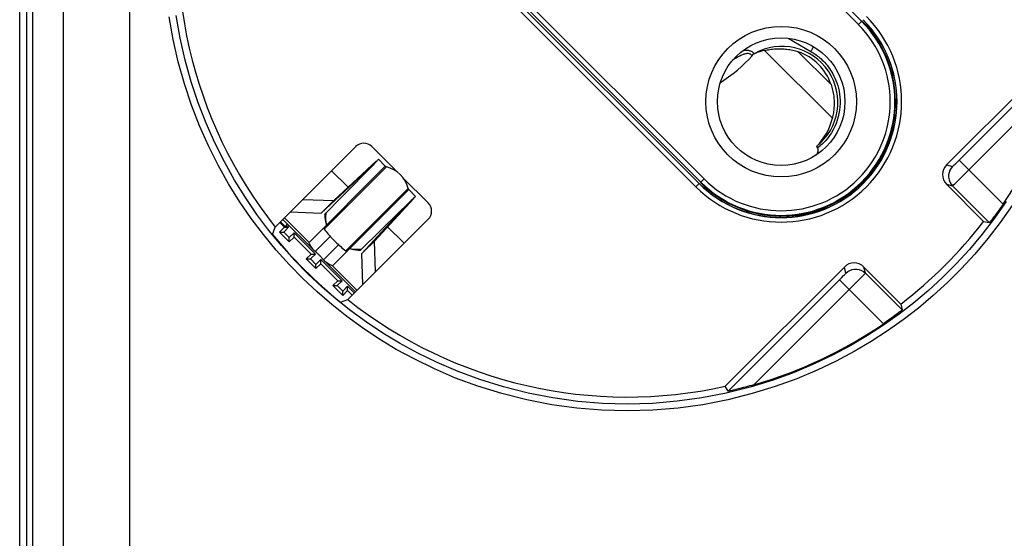
# Model space of a CAD drawing. Units: millimetres. Extents: x 63 to 223, y -67 to 304.
# Drawn here: x 158 to 201, y 111 to 133 of the extents above; entities that cross this region are included whole.
import ezdxf

# ---------------------------------------------------------------- set-up
doc = ezdxf.new("R2010")
doc.units = ezdxf.units.MM
doc.header["$LTSCALE"] = 16.335
doc.layers.get('0').update_dxf_attribs({"linetype": 'CONTINUOUS'})
for name, color, linetype in [('COPY-PUBBLISH', 7, 'CONTINUOUS'), ('DRAFT', 7, 'CONTINUOUS'), ('RACCORDO', 7, 'CONTINUOUS')]:
    doc.layers.add(name, color=color, linetype=linetype)
doc.styles.get("Standard").update_dxf_attribs({"font": 'txt', "width": 0.8})
doc.dimstyles.new('DIMSTYLE_1', dxfattribs={"dimtxt": 3, "dimasz": 3, "dimexe": 1.5, "dimexo": 0.5, "dimgap": 0.75, "dimtad": 1, "dimdec": 1, "dimtxsty": 'STANDARD', "dimblk": '_FILLED', "dimblk1": '_FILLED', "dimblk2": '_FILLED', "dimcen": 0.09, "dimadec": 0, "dimazin": 0, "dimtfac": 1, "dimtdec": 1, "dimtofl": 0, "dimtmove": 0, "dimatfit": 3, "dimldrblk": '_FILLED', "dimfxl": 1, "dimtolj": 1, "dimarcsym": 0})

# ---------------------------------------------------------------- blocks, each defined once
blk = doc.blocks.new('_FILLED')
at = {"color": 0, "linetype": 'BYBLOCK'}
blk.add_solid([(0, 0), (-1, 0.317), (-1, -0.317)], dxfattribs=at)
blk = doc.blocks.new('*D0')
at = {"color": 7, "linetype": 'CONTINUOUS'}
for p, q in [((184.342, 289.951), (222.828, 289.951)), ((221.328, 289.951), (221.328, 111.575)), ((221.328, -66.801), (221.328, 111.575)), ((184.404, -66.801), (222.828, -66.801))]:
    blk.add_line(p, q, dxfattribs=at)
at = {"color": 7, "linetype": 'CONTINUOUS', "xscale": 3, "yscale": 3, "zscale": 3}
for p, rotation in [((221.328, 289.951), 90), ((221.328, -66.801), 270)]:
    blk.add_blockref('_FILLED', p, dxfattribs=dict(at, rotation=rotation))
at = {"color": 7, "linetype": 'CONTINUOUS', "insert": (217.578, 111.575), "char_height": 3, "width": 10.71429, "attachment_point": 2, "rotation": 90, "line_spacing_factor": 0.9}
blk.add_mtext('356,8', dxfattribs=at)

msp = doc.modelspace()

# ---------------------------------------------------------------- linework, layer by layer
at = {"color": 253, "linetype": 'CONTINUOUS'}
for p, q in [((170.95, 123.442), (174.277, 126.769)), ((174.324, 126.743), (171.604, 124.022)), ((173.89, 126.994), (173.405, 126.51)), ((172.653, 125.847), (171.932, 126.568)), ((173.347, 126.442), (173.342, 126.447)), ((171.97, 122.422), (175.297, 125.749)), ((175.271, 125.796), (172.551, 123.075)), ((175.523, 125.361), (175.038, 124.877)), ((174.975, 124.814), (174.97, 124.819)), ((170.95, 123.442), (169.878, 124.514)), ((171.212, 123.048), (171.871, 123.707)), ((175.096, 123.403), (174.375, 124.124)), ((171.577, 122.684), (172.236, 123.343)), ((173.043, 121.35), (171.97, 122.422))]:
    msp.add_line(p, q, dxfattribs=at)
at = {"color": 7, "linetype": 'CONTINUOUS'}
for p, q in [((173.89, 126.994), (172.032, 125.272)), ((173.727, 126.803), (173.568, 126.638)), ((173.849, 126.93), (173.727, 126.803)), ((174.277, 126.769), (173.976, 127.07)), ((195.818, 126.996), (195.863, 126.975)), ((173.342, 126.447), (171.485, 124.724)), ((173.262, 126.325), (172.892, 125.946)), ((173.568, 126.638), (173.262, 126.325)), ((195.533, 126.578), (195.58, 126.556)), ((172.892, 125.946), (172.314, 125.359)), ((175.599, 125.448), (175.297, 125.749)), ((194.572, 125.547), (194.55, 125.594)), ((170.681, 125.318), (172.032, 125.272)), ((171.579, 124.819), (172.032, 125.272)), ((172.314, 125.359), (171.682, 124.716)), ((175.523, 125.361), (173.8, 123.504)), ((175.254, 125.124), (174.853, 124.734)), ((194.152, 125.264), (194.131, 125.309)), ((170.134, 124.77), (171.485, 124.724)), ((171.633, 124.667), (171.682, 124.716)), ((171.633, 124.667), (171.634, 124.616)), ((174.853, 124.734), (173.244, 123.154)), ((174.975, 124.814), (173.253, 122.956)), ((171.167, 123.09), (169.81, 124.447)), ((171.682, 124.164), (171.672, 124.149)), ((173.347, 123.051), (173.8, 123.504)), ((173.846, 122.153), (173.8, 123.504)), ((173.144, 123.106), (173.195, 123.105)), ((173.195, 123.105), (173.244, 123.154)), ((173.298, 121.605), (173.253, 122.956)), ((171.565, 122.698), (171.527, 122.745)), ((171.577, 122.684), (171.565, 122.698)), ((172.975, 121.282), (171.618, 122.639))]:
    msp.add_line(p, q, dxfattribs=at)
for points in [[(173.976, 127.07), (173.971, 127.063), (173.956, 127.045), (173.93, 127.017), (173.895, 126.978), (173.849, 126.93)], [(173.342, 126.447), (173.374, 126.476), (173.396, 126.495), (173.408, 126.504), (173.41, 126.505)], [(175.599, 125.448), (175.591, 125.443), (175.573, 125.428), (175.545, 125.402), (175.507, 125.366), (175.458, 125.32), (175.4, 125.265), (175.254, 125.124)], [(171.634, 124.616), (171.637, 124.565), (171.641, 124.514), (171.648, 124.462), (171.657, 124.409), (171.667, 124.357), (171.679, 124.305)], [(171.682, 124.716), (171.676, 124.656), (171.672, 124.596), (171.67, 124.537), (171.67, 124.478), (171.673, 124.419), (171.677, 124.362), (171.684, 124.305), (171.69, 124.265)], [(174.975, 124.814), (175.004, 124.846), (175.023, 124.868), (175.032, 124.88), (175.033, 124.882)], [(171.672, 124.149), (171.662, 124.134), (171.653, 124.119), (171.644, 124.105), (171.636, 124.091), (171.628, 124.077), (171.621, 124.063), (171.614, 124.049), (171.609, 124.036), (171.604, 124.022)], [(171.703, 124.195), (171.692, 124.179), (171.682, 124.164)], [(171.69, 124.265), (171.692, 124.249), (171.703, 124.195)], [(171.604, 124.022), (171.647, 123.968), (171.692, 123.913), (171.739, 123.858), (171.787, 123.801), (171.837, 123.745), (171.889, 123.688), (171.942, 123.632), (171.995, 123.576), (172.05, 123.52)], [(171.113, 123.15), (171.082, 123.191), (171.052, 123.235), (171.024, 123.282), (170.998, 123.332), (170.973, 123.385), (170.95, 123.442)], [(172.05, 123.52), (172.105, 123.466), (172.161, 123.412), (172.218, 123.36), (172.274, 123.308), (172.33, 123.258), (172.387, 123.21), (172.442, 123.163), (172.497, 123.118), (172.551, 123.075)], [(171.168, 123.089), (171.145, 123.113), (171.113, 123.15)], [(171.212, 123.048), (171.178, 123.079), (171.168, 123.089)], [(171.273, 122.998), (171.226, 123.037), (171.212, 123.048)], [(171.527, 122.745), (171.512, 122.762), (171.496, 122.781), (171.479, 122.801), (171.461, 122.821), (171.441, 122.843), (171.419, 122.866), (171.395, 122.89), (171.372, 122.912), (171.35, 122.932), (171.329, 122.95), (171.31, 122.968), (171.291, 122.984), (171.273, 122.998)], [(172.551, 123.075), (172.564, 123.08), (172.577, 123.086), (172.591, 123.092), (172.605, 123.1), (172.619, 123.107), (172.633, 123.116), (172.648, 123.125), (172.662, 123.134), (172.677, 123.143)], [(172.677, 123.143), (172.692, 123.153), (172.707, 123.164), (172.723, 123.175)], [(172.723, 123.175), (172.778, 123.164), (172.794, 123.161)], [(172.794, 123.161), (172.833, 123.155), (172.89, 123.149), (172.947, 123.144), (173.006, 123.142), (173.065, 123.142), (173.124, 123.144), (173.184, 123.148), (173.244, 123.154)], [(172.833, 123.151), (172.885, 123.139), (172.938, 123.128), (172.99, 123.12), (173.042, 123.113), (173.093, 123.108), (173.144, 123.106)], [(171.617, 122.64), (171.608, 122.65), (171.577, 122.684)], [(171.679, 122.584), (171.642, 122.616), (171.617, 122.64)], [(171.97, 122.422), (171.914, 122.445), (171.86, 122.469), (171.81, 122.496), (171.763, 122.524), (171.72, 122.553), (171.679, 122.584)]]:
    msp.add_lwpolyline(points, dxfattribs=at)
for centre, radius, start, end in [((191.545, 129.582), 5.05, 225, 45), ((174.348, 126.84), 0.1, 225, 256.0027), ((174.009, 125.481), 1.3, 13.9973, 76.0027), ((175.368, 125.82), 0.1, 193.9973, 225)]:
    msp.add_arc(centre, radius, start, end, dxfattribs=at)
at = {"layer": 'COPY-PUBBLISH', "color": 253, "linetype": 'CONTINUOUS'}
for p, q in [((190.82, 131.814), (193.778, 128.857)), ((192.291, 131.758), (193.721, 130.328))]:
    msp.add_line(p, q, dxfattribs=at)
at = {"layer": 'COPY-PUBBLISH', "color": 7, "linetype": 'CONTINUOUS'}
for points in [[(190.82, 131.814), (190.877, 131.827), (190.934, 131.839), (190.993, 131.849), (191.052, 131.859), (191.112, 131.867), (191.173, 131.875), (191.234, 131.881), (191.296, 131.885), (191.358, 131.889), (191.42, 131.891), (191.483, 131.891), (191.546, 131.89), (191.609, 131.888), (191.672, 131.884), (191.735, 131.878), (191.798, 131.871), (191.86, 131.863), (191.923, 131.852), (191.985, 131.841), (192.047, 131.827), (192.109, 131.812), (192.17, 131.796), (192.231, 131.777), (192.291, 131.758)], [(193.721, 130.328), (193.741, 130.268), (193.759, 130.207), (193.776, 130.145), (193.791, 130.084), (193.804, 130.022), (193.816, 129.959), (193.826, 129.897), (193.835, 129.834), (193.842, 129.771), (193.847, 129.708), (193.851, 129.645), (193.854, 129.582), (193.855, 129.519), (193.854, 129.456), (193.852, 129.394), (193.849, 129.332), (193.844, 129.27), (193.838, 129.209), (193.831, 129.148), (193.822, 129.088), (193.813, 129.029), (193.802, 128.971), (193.79, 128.914), (193.778, 128.857)]]:
    msp.add_lwpolyline(points, dxfattribs=at)
msp.add_arc((191.545, 129.582), 2.3, 18.9318, 71.0682, dxfattribs=at)
msp.add_ellipse((191.367, 129.403), major_axis=(1.755, 1.755), ratio=0.994805, start_param=-1.58618, end_param=-1.010552, dxfattribs=at)
at = {"layer": 'DRAFT', "color": 7, "linetype": 'CONTINUOUS'}
for p, q in [((169.669, 124.305), (169.872, 124.102)), ((169.701, 124.338), (169.902, 124.137)), ((170.012, 124.246), (169.902, 124.137)), ((170.025, 124.137), (169.902, 124.137)), ((170.025, 124.137), (170.072, 124.185)), ((170.025, 124.137), (170.06, 124.102)), ((169.362, 123.793), (169.477, 124.113)), ((169.872, 124.102), (169.66, 123.89)), ((169.66, 123.89), (170.085, 123.465)), ((169.66, 123.89), (169.848, 123.89)), ((170.06, 124.102), (169.848, 123.89)), ((169.848, 123.89), (170.085, 123.653)), ((169.872, 124.102), (170.06, 124.102)), ((170.085, 123.653), (170.297, 123.865)), ((170.297, 123.678), (170.297, 123.865)), ((170.297, 123.865), (171.227, 122.935)), ((170.085, 123.465), (170.297, 123.678)), ((170.085, 123.465), (170.085, 123.653)), ((170.297, 123.678), (171.039, 122.935)), ((171.039, 122.935), (170.827, 122.723)), ((171.227, 122.935), (171.015, 122.723)), ((171.039, 122.935), (171.227, 122.935)), ((170.827, 122.723), (171.251, 122.299)), ((170.827, 122.723), (171.015, 122.723)), ((171.015, 122.723), (171.251, 122.486)), ((171.251, 122.486), (171.463, 122.698)), ((171.251, 122.299), (171.463, 122.511)), ((171.251, 122.299), (171.251, 122.486)), ((171.463, 122.511), (171.463, 122.698)), ((171.463, 122.698), (172.393, 121.768)), ((171.463, 122.511), (172.206, 121.768)), ((172.206, 121.768), (171.994, 121.556)), ((171.994, 121.556), (172.418, 121.132)), ((171.994, 121.556), (172.181, 121.556)), ((172.393, 121.768), (172.181, 121.556)), ((172.181, 121.556), (172.418, 121.32)), ((172.206, 121.768), (172.393, 121.768)), ((172.418, 121.32), (172.63, 121.532)), ((172.418, 121.132), (172.63, 121.344)), ((172.418, 121.132), (172.418, 121.32)), ((172.63, 121.344), (172.63, 121.532)), ((172.63, 121.532), (172.927, 121.234)), ((172.63, 121.344), (172.834, 121.141)), ((172.322, 120.833), (172.641, 120.948))]:
    msp.add_line(p, q, dxfattribs=at)
for centre, radius, start, end in [((184.828, 136.299), 19.6, 347.3936, 38.4441), ((184.828, 136.299), 19.6, 167.3936, 218.4441), ((191.545, 129.582), 5, 278.1301, 351.8699), ((184.828, 136.299), 19.6, 307.5245, 322.4755), ((184.828, 136.299), 19.89, 218.9598, 231.0402), ((184.828, 136.299), 19.6, 231.5559, 282.6064)]:
    msp.add_arc(centre, radius, start, end, dxfattribs=at)
at = {"layer": 'RACCORDO', "color": 7, "linetype": 'CONTINUOUS'}
for p, q in [((158.328, -62.032), (158.328, 283.626)), ((158.894, 62.442), (158.894, 268.117)), ((203.955, 132.022), (198.758, 126.824)), ((190.329, 131.648), (190.308, 131.636)), ((190.35, 131.659), (190.329, 131.648)), ((190.371, 131.671), (190.35, 131.659)), ((196.527, 129.404), (196.531, 129.584)), ((196.495, 128.875), (196.537, 128.832)), ((169.477, 124.113), (172.984, 127.62)), ((173.691, 127.62), (174.795, 126.516)), ((193.085, 127.631), (193.137, 127.556)), ((175.044, 126.266), (176.148, 125.162)), ((200.372, 124.361), (198.758, 125.976)), ((192.295, 124.59), (192.252, 124.632)), ((176.148, 124.455), (172.641, 120.948)), ((200.372, 124.361), (200.625, 124.307)), ((194.303, 122.369), (189.106, 117.172)), ((195.152, 122.369), (196.766, 120.755)), ((196.766, 120.755), (196.821, 120.502)), ((189.227, 116.952), (189.106, 117.172)), ((189.672, 117.05), (189.469, 117.002))]:
    msp.add_line(p, q, dxfattribs=at)
at = {"layer": 'RACCORDO', "color": 253, "linetype": 'CONTINUOUS'}
for p, q in [((158.646, -61.715), (158.646, 267.98)), ((160.229, 266.29), (160.229, 67.724)), ((163.117, 266.29), (163.117, 67.77)), ((195.052, 133.089), (181.617, 146.524)), ((194.911, 132.948), (181.476, 146.383)), ((174.745, 139.651), (188.18, 126.216)), ((187.829, 125.866), (174.394, 139.301)), ((187.971, 126.007), (174.536, 139.442)), ((174.603, 139.51), (188.038, 126.075)), ((194.911, 132.948), (195.071, 133.108)), ((191.846, 132.345), (192.839, 131.772)), ((199.261, 126.987), (204.175, 131.901)), ((189.457, 131.403), (189.412, 131.373)), ((199.494, 126.372), (203.894, 130.771)), ((196.531, 129.584), (196.588, 129.641)), ((196.489, 128.878), (196.548, 128.936)), ((198.758, 126.824), (199.023, 126.758)), ((199.31, 127.036), (201.23, 125.117)), ((199.282, 126.161), (199.494, 126.372)), ((187.829, 125.866), (187.971, 126.007)), ((188.02, 126.056), (188.18, 126.216)), ((198.758, 125.976), (199.023, 125.909)), ((199.023, 125.909), (200.625, 124.307)), ((191.486, 124.539), (191.543, 124.596)), ((192.191, 124.579), (192.25, 124.638)), ((169.519, 123.106), (168.963, 123.781)), ((194.186, 121.912), (194.267, 121.995)), ((194.369, 122.105), (194.303, 122.369)), ((194.966, 121.845), (195.123, 122.005)), ((195.218, 122.105), (195.152, 122.369)), ((196.821, 120.502), (195.218, 122.105)), ((189.227, 116.952), (194.091, 121.817)), ((190.356, 117.233), (194.755, 121.633)), ((194.091, 121.817), (194.186, 121.912)), ((194.091, 121.817), (196.011, 119.898)), ((194.755, 121.633), (194.966, 121.845)), ((172.135, 120.966), (171.51, 121.506)), ((172.594, 120.212), (171.939, 120.733)), ((172.779, 120.455), (172.135, 120.966))]:
    msp.add_line(p, q, dxfattribs=at)
for points in [[(168.963, 123.781), (168.428, 124.489), (167.919, 125.229), (167.437, 126.004), (166.982, 126.812), (166.561, 127.651), (166.174, 128.523), (165.821, 129.427), (165.511, 130.356), (165.243, 131.312), (165.018, 132.293), (164.842, 133.288)], [(168.678, 124.666), (168.177, 125.396), (167.701, 126.159), (167.255, 126.954), (166.84, 127.781), (166.458, 128.641), (166.112, 129.53), (165.806, 130.446), (165.541, 131.388), (165.321, 132.354), (165.148, 133.335)], [(192.944, 131.987), (192.943, 131.982), (192.939, 131.97), (192.934, 131.957), (192.927, 131.941), (192.919, 131.923), (192.91, 131.904), (192.9, 131.884), (192.889, 131.863), (192.877, 131.841), (192.865, 131.818), (192.852, 131.795), (192.839, 131.772)], [(188.898, 130.421), (189.05, 130.521), (189.253, 130.663), (189.448, 130.811), (189.634, 130.962), (189.811, 131.115), (189.978, 131.268), (190.134, 131.423), (190.282, 131.578)], [(189.779, 131.59), (189.742, 131.572), (189.704, 131.553), (189.665, 131.531), (189.626, 131.509), (189.585, 131.485), (189.543, 131.459), (189.501, 131.432), (189.457, 131.403)], [(190.282, 131.578), (190.27, 131.596), (190.257, 131.613), (190.242, 131.628), (190.226, 131.64), (190.209, 131.651), (190.189, 131.66), (190.169, 131.667), (190.147, 131.673), (190.123, 131.676), (190.098, 131.678), (190.071, 131.677), (190.043, 131.675), (190.013, 131.67), (189.983, 131.664), (189.951, 131.656), (189.919, 131.646), (189.885, 131.635), (189.851, 131.621), (189.816, 131.607), (189.779, 131.59)], [(190.371, 131.671), (190.35, 131.694), (190.329, 131.716), (190.305, 131.735), (190.281, 131.752), (190.255, 131.767), (190.227, 131.78), (190.198, 131.791), (190.168, 131.8), (190.135, 131.807), (190.101, 131.813), (190.066, 131.816), (190.03, 131.817), (189.992, 131.816), (189.954, 131.813), (189.915, 131.808), (189.875, 131.801), (189.866, 131.799)], [(192.839, 131.772), (192.887, 131.743), (192.936, 131.713), (192.986, 131.68), (193.035, 131.646), (193.085, 131.61), (193.135, 131.572), (193.185, 131.531), (193.236, 131.488), (193.287, 131.443), (193.339, 131.394), (193.391, 131.342), (193.443, 131.287), (193.495, 131.228), (193.547, 131.166), (193.599, 131.1), (193.651, 131.029), (193.702, 130.954), (193.751, 130.874), (193.8, 130.789), (193.847, 130.699), (193.892, 130.604), (193.934, 130.503), (193.974, 130.396), (194.01, 130.284), (194.041, 130.165), (194.069, 130.041), (194.09, 129.912), (194.104, 129.779), (194.113, 129.641), (194.113, 129.5), (194.105, 129.357), (194.089, 129.212), (194.065, 129.066), (194.031, 128.921), (193.989, 128.776), (193.938, 128.633), (193.879, 128.494), (193.81, 128.358), (193.735, 128.226), (193.652, 128.1), (193.561, 127.979), (193.465, 127.864)], [(193.465, 127.864), (193.362, 127.755), (193.252, 127.653), (193.137, 127.556)], [(199.023, 126.758), (198.955, 126.678), (198.903, 126.587), (198.867, 126.489), (198.849, 126.386), (198.849, 126.281), (198.867, 126.178), (198.903, 126.08), (198.955, 125.99), (199.023, 125.909)], [(199.023, 126.758), (199.03, 126.764), (199.045, 126.777), (199.066, 126.797), (199.096, 126.825), (199.132, 126.86), (199.173, 126.899), (199.261, 126.987)], [(199.023, 125.909), (199.035, 125.92), (199.069, 125.952), (199.122, 126.004), (199.282, 126.161)], [(201.365, 125.224), (200.852, 124.493), (200.314, 123.796), (199.755, 123.133), (199.176, 122.504), (198.581, 121.91), (197.965, 121.345), (197.334, 120.814), (196.687, 120.313), (196.012, 119.833), (195.311, 119.378), (194.582, 118.947), (193.808, 118.534), (192.984, 118.141), (192.114, 117.774), (191.189, 117.436), (190.197, 117.13), (189.151, 116.867), (188.084, 116.66), (187.012, 116.512), (185.925, 116.422), (184.828, 116.392)], [(201.622, 125.058), (201.102, 124.315), (200.554, 123.608), (199.987, 122.934), (199.4, 122.296), (198.794, 121.693), (198.169, 121.12), (197.529, 120.579), (196.871, 120.07), (196.185, 119.584), (195.473, 119.121), (194.733, 118.682), (193.946, 118.265), (193.108, 117.867), (192.225, 117.491), (191.286, 117.152), (190.277, 116.846), (189.214, 116.576), (188.133, 116.364), (187.048, 116.216), (185.946, 116.126), (184.828, 116.092)], [(169.751, 123.304), (169.203, 123.969), (168.678, 124.666)], [(171.51, 121.506), (170.903, 122.076), (170.318, 122.674), (169.751, 123.304)], [(171.939, 120.733), (171.305, 121.281), (170.689, 121.86), (170.093, 122.466), (169.519, 123.106)], [(194.267, 121.995), (194.302, 122.031), (194.331, 122.061), (194.351, 122.082), (194.363, 122.097), (194.369, 122.105)], [(194.369, 122.105), (194.449, 122.172), (194.54, 122.224), (194.638, 122.26), (194.741, 122.278), (194.846, 122.278), (194.949, 122.26), (195.047, 122.224), (195.138, 122.172), (195.218, 122.105)], [(195.123, 122.005), (195.175, 122.058), (195.207, 122.092), (195.218, 122.105)], [(184.828, 116.392), (183.748, 116.421), (182.668, 116.51), (181.59, 116.657), (180.505, 116.867), (179.429, 117.138), (178.406, 117.457), (177.449, 117.811), (176.546, 118.198), (175.695, 118.612), (174.903, 119.044), (174.164, 119.491), (173.456, 119.962), (172.779, 120.455)], [(184.828, 116.092), (183.728, 116.121), (182.634, 116.211), (181.546, 116.36), (180.446, 116.577), (179.353, 116.854), (178.312, 117.171), (177.341, 117.528), (176.423, 117.924), (175.558, 118.343), (174.753, 118.778), (174.001, 119.235), (173.282, 119.714), (172.594, 120.212)]]:
    msp.add_lwpolyline(points, dxfattribs=at)
at = {"layer": 'RACCORDO', "color": 7, "linetype": 'CONTINUOUS'}
for points in [[(190.308, 131.636), (190.287, 131.625), (190.277, 131.62)], [(190.277, 131.62), (190.278, 131.615), (190.279, 131.611), (190.279, 131.606), (190.28, 131.601), (190.28, 131.597), (190.281, 131.592), (190.281, 131.587), (190.281, 131.583), (190.282, 131.578)], [(196.51, 129.1), (196.521, 129.241), (196.525, 129.32), (196.527, 129.404)], [(196.489, 128.878), (196.491, 128.887), (196.493, 128.908), (196.495, 128.94), (196.499, 128.984), (196.505, 129.038), (196.51, 129.1)], [(193.081, 127.269), (193.095, 127.286), (193.11, 127.306), (193.123, 127.326), (193.134, 127.347), (193.143, 127.367), (193.151, 127.388), (193.157, 127.408), (193.161, 127.428), (193.163, 127.448), (193.164, 127.469), (193.162, 127.489), (193.159, 127.507), (193.153, 127.525), (193.146, 127.541), (193.137, 127.556)], [(201.23, 125.117), (201.155, 125.008), (201.081, 124.902), (201.008, 124.801), (200.939, 124.705), (200.873, 124.617), (200.813, 124.537), (200.76, 124.468), (200.714, 124.41), (200.678, 124.365), (200.65, 124.332), (200.633, 124.313), (200.625, 124.307)], [(191.543, 124.596), (191.724, 124.6), (191.808, 124.602), (191.887, 124.606)], [(191.887, 124.606), (192.028, 124.617), (192.089, 124.622), (192.143, 124.628), (192.187, 124.632), (192.219, 124.635), (192.24, 124.636), (192.25, 124.638)], [(196.821, 120.502), (196.814, 120.494), (196.795, 120.477), (196.762, 120.45), (196.717, 120.413), (196.659, 120.367), (196.59, 120.314), (196.51, 120.254), (196.422, 120.189), (196.326, 120.119), (196.225, 120.046), (196.119, 119.972), (196.011, 119.898)], [(189.314, 116.968), (189.277, 116.961), (189.251, 116.956), (189.234, 116.953), (189.227, 116.952)], [(189.469, 117.002), (189.411, 116.989), (189.314, 116.968)], [(189.905, 117.109), (189.746, 117.069), (189.672, 117.05)], [(190.168, 117.18), (189.99, 117.132), (189.905, 117.109)], [(190.356, 117.233), (190.261, 117.206), (190.168, 117.18)]]:
    msp.add_lwpolyline(points, dxfattribs=at)
at = {"layer": 'RACCORDO', "color": 253, "linetype": 'CONTINUOUS'}
msp.add_circle((191.545, 129.582), 3.283, dxfattribs=at)
at = {"layer": 'RACCORDO', "color": 7, "linetype": 'CONTINUOUS'}
msp.add_circle((191.545, 129.582), 2.783, dxfattribs=at)
at = {"layer": 'RACCORDO', "color": 253, "linetype": 'CONTINUOUS'}
for radius in [5.255, 5.055, 4.96, 4.76]:
    msp.add_arc((191.545, 129.582), radius, 225, 45, dxfattribs=at)
at = {"layer": 'RACCORDO', "color": 7, "linetype": 'CONTINUOUS'}
for centre, radius, start, end in [((191.545, 129.582), 4.986, 0.0242, 45), ((184.828, 136.299), 19.851, 325.7137, 343.8294), ((191.545, 129.582), 4.986, 225, 269.9758), ((184.828, 136.299), 19.851, 286.1706, 304.2863)]:
    msp.add_arc(centre, radius, start, end, dxfattribs=at)
for centre, major_axis, ratio, start_param, end_param in [((191.577, 129.55), (1.726, -1.726), 0.999828, -0.11946, 2.873252), ((191.367, 129.403), (1.755, 1.755), 0.994805, 1.010552, 1.243823), ((173.337, 127.267), (0, 0.5), 0.999924, -0.78536, 0.78536), ((199.182, 126.4), (0.582, -0.146), 0.999793, 2.601293, 4.171907), ((175.795, 124.809), (0.5, 0), 0.999924, -0.78536, 0.78536), ((194.727, 121.945), (-0.146, 0.582), 0.999793, -1.030314, 0.540299)]:
    msp.add_ellipse(centre, major_axis=major_axis, ratio=ratio, start_param=start_param, end_param=end_param, dxfattribs=at)

# ---------------------------------------------------------------- dimensions: what is measured, and where the dimension line sits
at = {"color": 7, "linetype": 'CONTINUOUS'}
dim = msp.add_linear_dim(base=(221.328, -66.801), p1=(183.842, 289.951), p2=(183.904, -66.801), angle=270, dimstyle='DIMSTYLE_1', dxfattribs=at)
dim.commit()
dim.dimension.update_dxf_attribs({"geometry": '*D0', "text_midpoint": (221.328, 111.575), "dimtype": 160})

doc.saveas('drawing.dxf')
